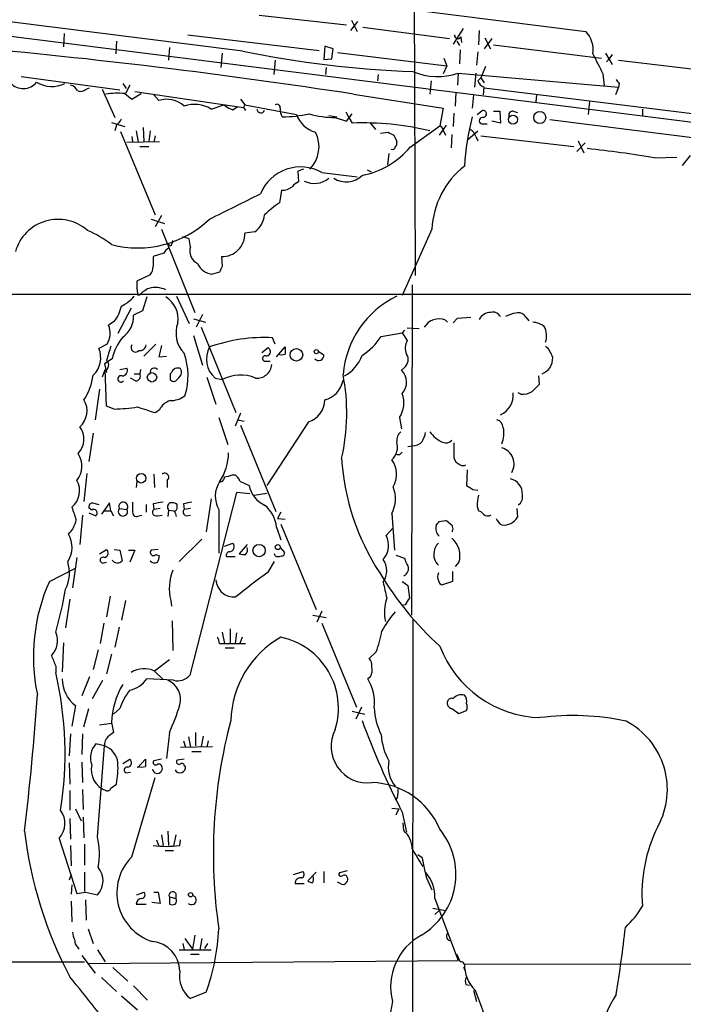
# Model space of a CAD drawing. Extents: x 3 to 1049, y 8 to 887.
# Drawn here: x 330 to 409, y 372 to 490 of the extents above; entities that cross this region are included whole.
import ezdxf

# ---------------------------------------------------------------- set-up
doc = ezdxf.new("R2010")
doc.units = 0
doc.header["$MEASUREMENT"] = 0
doc.layers.add('MAIN', color=5, linetype='CONTINUOUS')

msp = doc.modelspace()

# ---------------------------------------------------------------- linework, layer by layer
at = {"layer": 'MAIN'}
for p, q in [((376.682, 544.83), (376.936, 459.0627)), ((55.9647, 522.1393), (573.6167, 456.8613)), ((371.094, 491.6593), (397.4253, 488.3573)), ((358.2247, 490.3047), (368.7233, 489.1193)), ((369.2313, 488.442), (370.078, 489.5427)), ((369.316, 489.712), (369.9933, 488.3573)), ((370.6707, 488.8653), (381.0847, 487.5107)), ((334.8567, 488.1033), (334.772, 486.4947)), ((349.6733, 487.934), (365.4213, 486.0713)), ((382.6933, 488.696), (381.508, 486.8333)), ((382.4393, 487.68), (382.524, 487.0027)), ((384.6407, 488.442), (384.556, 486.7487)), ((341.122, 487.172), (341.0373, 485.648)), ((366.0987, 486.5793), (366.014, 484.9707)), ((367.1147, 486.2407), (366.0987, 486.5793)), ((381.9313, 487.172), (382.27, 486.664)), ((386.1647, 487.5107), (385.2333, 486.2407)), ((385.318, 487.5953), (385.9953, 486.2407)), ((386.334, 486.7487), (399.288, 485.14)), ((347.472, 486.41), (347.3873, 484.886)), ((353.822, 485.7327), (353.6527, 484.0393)), ((366.9453, 485.0553), (367.1147, 486.2407)), ((367.6227, 485.8173), (380.746, 484.2087)), ((382.3547, 486.156), (382.27, 484.4627)), ((384.4713, 485.902), (384.302, 484.2933)), ((399.796, 485.7327), (400.558, 484.378)), ((400.558, 485.5633), (400.2193, 485.0553)), ((360.172, 484.886), (360.0027, 483.1927)), ((366.014, 484.9707), (366.9453, 485.0553)), ((380.746, 484.2087), (380.3227, 483.2773)), ((380.4073, 485.14), (380.746, 484.2087)), ((385.4027, 484.124), (384.81, 482.7693)), ((399.8807, 484.7167), (400.2193, 485.0553)), ((401.32, 484.886), (412.1573, 483.616)), ((329.692, 482.9387), (341.5453, 481.33)), ((366.268, 484.0393), (366.1833, 483.1927)), ((372.5333, 483.1927), (372.4487, 482.4307)), ((382.1007, 483.362), (382.016, 481.9227)), ((382.1007, 483.362), (401.32, 481.6687)), ((384.2173, 483.362), (384.048, 481.6687)), ((399.4573, 483.2773), (399.6267, 481.838)), ((341.884, 482.092), (342.3073, 481.4993)), ((342.7307, 481.9227), (342.2227, 480.9067)), ((378.8833, 482.4307), (378.714, 480.822)), ((384.4713, 482.4307), (384.81, 482.7693)), ((384.81, 482.7693), (385.2333, 482.1767)), ((401.4047, 482.092), (401.32, 481.6687)), ((337.4813, 481.4147), (337.9047, 481.584)), ((339.4287, 481.4147), (340.9527, 478.028)), ((342.138, 480.9067), (342.9847, 480.2293)), ((342.9847, 480.2293), (344.0853, 480.9067)), ((343.3233, 481.1607), (356.362, 479.2133)), ((345.6093, 480.7373), (346.202, 480.06)), ((369.57, 480.822), (380.3227, 479.1287)), ((381.8467, 481.076), (381.762, 479.3827)), ((383.9633, 480.7373), (383.794, 479.1287)), ((385.1487, 480.7373), (385.2333, 481.6687)), ((385.2333, 481.584), (587.1633, 456.7767)), ((391.4987, 480.7373), (391.414, 479.8907)), ((401.32, 481.6687), (400.9813, 480.7373)), ((352.4673, 479.044), (353.9913, 479.552)), ((356.0233, 480.2293), (356.5313, 479.552)), ((356.5313, 479.552), (356.362, 479.2133)), ((356.5313, 479.552), (362.712, 478.3667)), ((397.8487, 479.9753), (397.6793, 478.3667)), ((355.092, 478.9593), (355.6, 479.298)), ((356.362, 479.2133), (356.616, 478.8747)), ((366.6067, 478.282), (367.538, 478.1127)), ((368.6387, 478.7053), (368.9773, 478.028)), ((368.7233, 477.6047), (369.4007, 478.4513)), ((380.3227, 479.1287), (379.8993, 477.012)), ((381.5927, 478.536), (381.508, 476.9273)), ((384.3867, 478.3667), (384.9793, 478.8747)), ((386.334, 478.79), (387.096, 478.79)), ((387.096, 478.79), (387.1807, 477.3507)), ((388.7047, 478.79), (389.2127, 478.6207)), ((404.1987, 479.044), (404.1987, 478.1973)), ((340.5293, 477.4353), (342.138, 476.9273)), ((341.122, 477.0967), (340.9527, 476.4193)), ((367.3687, 478.028), (368.7233, 477.6047)), ((368.9773, 478.028), (369.4007, 477.3507)), ((371.5173, 477.4353), (372.1947, 476.5887)), ((376.3433, 474.472), (379.8993, 477.012)), ((380.6613, 477.0967), (379.8147, 475.9113)), ((384.8947, 477.266), (385.572, 477.266)), ((387.1807, 477.3507), (386.1647, 477.6047)), ((393.1073, 477.774), (494.3687, 465.1587)), ((341.63, 476.3347), (345.7787, 466.344)), ((343.4927, 476.4193), (343.7467, 475.0647)), ((344.3393, 476.8427), (344.424, 475.1493)), ((345.186, 476.4193), (345.0167, 475.1493)), ((345.7787, 475.8267), (345.6093, 475.0647)), ((372.7873, 476.1653), (373.7187, 476.25)), ((374.396, 475.9113), (374.7347, 475.1493)), ((380.4073, 476.3347), (380.5767, 475.9113)), ((381.3387, 475.996), (381.254, 474.3873)), ((383.286, 475.4033), (384.4713, 476.4193)), ((384.81, 475.8267), (395.986, 474.5567)), ((342.392, 475.0647), (346.2867, 475.1493)), ((342.9847, 475.742), (343.0693, 475.1493)), ((384.2173, 475.742), (384.4713, 475.234)), ((396.3247, 473.964), (397.3407, 474.98)), ((396.494, 475.234), (397.1713, 473.7947)), ((343.916, 474.5567), (345.0167, 474.5567)), ((373.8033, 473.71), (373.634, 472.3553)), ((409.0247, 472.2707), (409.956, 473.456)), ((405.638, 473.202), (408.3473, 473.2867)), ((363.5587, 471.8473), (362.8813, 471.5933)), ((362.8813, 471.5933), (362.966, 470.3233)), ((365.76, 471.424), (369.9933, 470.916)), ((371.1787, 471.7627), (371.6867, 471.5087)), ((360.934, 469.3073), (360.68, 467.7833)), ((345.2707, 465.836), (346.8793, 465.328)), ((346.5407, 466.2593), (345.7787, 464.9047)), ((346.5407, 464.6507), (350.52, 454.66)), ((357.7167, 464.312), (356.5313, 464.1427)), ((378.968, 464.6507), (375.412, 456.692)), ((347.5567, 462.6187), (347.218, 462.8727)), ((349.8427, 463.4653), (349.0807, 463.7193)), ((350.012, 462.534), (349.8427, 463.4653)), ((346.7947, 461.772), (345.5247, 461.3487)), ((353.7373, 461.3487), (353.822, 460.1633)), ((353.4833, 459.486), (352.6367, 459.232)), ((345.186, 459.1473), (343.5773, 458.3853)), ((376.5973, 457.962), (376.5127, 418.338)), ((249.8513, 456.8613), (440.2667, 456.8613)), ((343.662, 456.7767), (343.916, 456.7767)), ((344.7627, 456.5227), (344.2547, 454.8293)), ((348.3187, 456.6073), (349.8427, 453.3053)), ((342.9, 455.168), (341.2913, 452.12)), ((344.2547, 454.8293), (343.154, 454.3213)), ((340.868, 453.5593), (340.1907, 453.136)), ((350.3507, 453.898), (351.79, 453.4747)), ((351.4513, 454.406), (350.6893, 452.882)), ((380.5767, 453.7287), (380.8307, 453.4747)), ((381.508, 453.39), (382.016, 453.9827)), ((382.016, 453.9827), (383.6247, 454.0673)), ((390.2287, 454.0673), (390.5673, 453.644)), ((351.282, 452.882), (355.4307, 442.6373)), ((372.872, 451.7813), (375.412, 452.2047)), ((375.666, 452.5433), (375.412, 452.2047)), ((375.412, 452.2047), (376.0047, 451.2733)), ((376.0047, 452.7973), (377.444, 452.7127)), ((350.3507, 451.866), (351.4513, 448.31)), ((360.172, 450.85), (359.8333, 451.612)), ((340.0213, 450.85), (339.0053, 450.342)), ((345.8633, 450.85), (344.424, 449.4107)), ((358.5633, 449.834), (359.3253, 450.4267)), ((360.3413, 449.326), (361.3573, 450.5113)), ((365.3367, 450.0033), (366.014, 449.58)), ((340.614, 449.072), (339.6827, 448.4793)), ((346.202, 449.326), (347.1333, 449.4107)), ((359.0713, 448.818), (359.5793, 448.818)), ((339.6827, 447.6327), (339.4287, 446.8707)), ((339.6827, 448.4793), (339.9367, 447.4633)), ((339.9367, 443.3993), (339.7673, 447.802)), ((341.5453, 447.802), (342.392, 447.9713)), ((344.0007, 447.802), (343.916, 447.294)), ((375.666, 448.056), (375.3273, 447.7173)), ((343.408, 446.4473), (342.8153, 446.786)), ((343.2387, 447.294), (343.916, 447.294)), ((347.726, 447.4633), (347.5567, 447.294)), ((351.9593, 446.8707), (353.06, 443.6533)), ((352.9753, 446.786), (353.822, 446.6167)), ((391.7527, 447.04), (391.8373, 446.024)), ((339.09, 445.4313), (338.582, 441.7907)), ((389.636, 444.8387), (389.2973, 445.008)), ((340.868, 443.0607), (339.9367, 443.3993)), ((346.2867, 442.976), (345.8633, 442.6373)), ((353.3987, 442.0447), (354.4993, 438.8273)), ((356.0233, 442.5527), (355.346, 441.0287)), ((355.6847, 441.7907), (356.4467, 441.6213)), ((375.0733, 442.0447), (375.3273, 440.69)), ((356.0233, 441.1133), (360.2567, 430.784)), ((364.1513, 441.5367), (359.156, 433.9167)), ((338.328, 440.182), (337.82, 436.7953)), ((376.0893, 438.5733), (376.5973, 438.658)), ((375.0733, 437.5573), (374.7347, 437.5573)), ((381.5927, 437.2187), (381.8467, 436.7107)), ((383.2013, 435.7793), (383.1167, 433.9167)), ((337.566, 435.356), (337.2273, 431.9693)), ((345.6093, 435.2713), (345.694, 433.6627)), ((347.218, 434.5093), (347.218, 433.6627)), ((355.0073, 435.1867), (355.346, 435.1867)), ((343.5773, 434.4247), (343.4927, 433.6627)), ((355.9387, 434.4247), (357.0393, 433.9167)), ((383.8787, 433.4087), (384.4713, 433.324)), ((355.5153, 433.07), (349.9273, 411.1413)), ((352.4673, 432.308), (351.8747, 428.3287)), ((357.124, 432.9007), (355.5153, 433.07)), ((357.632, 432.7313), (359.156, 432.9853)), ((338.1587, 430.9533), (337.82, 431.2073)), ((338.2433, 431.8), (339.0053, 431.6307)), ((340.2753, 431.8), (339.344, 430.4453)), ((340.4447, 430.8687), (340.2753, 431.8)), ((341.4607, 431.1227), (342.392, 431.038)), ((344.678, 431.6307), (344.678, 430.6993)), ((345.5247, 431.7153), (345.6093, 431.038)), ((346.3713, 431.1227), (345.6093, 431.038)), ((347.3873, 430.9533), (347.3027, 430.1913)), ((347.3873, 430.9533), (348.0647, 430.8687)), ((348.4033, 431.292), (348.4033, 431.6307)), ((349.1653, 431.7153), (349.25, 431.038)), ((350.012, 431.1227), (349.25, 431.038)), ((353.3987, 431.038), (353.3987, 425.7887)), ((384.3867, 431.3767), (384.556, 430.8687)), ((389.128, 431.1227), (389.2127, 430.1067)), ((337.058, 430.3607), (336.7193, 426.8047)), ((337.82, 430.6147), (338.6667, 430.276)), ((339.6827, 430.8687), (340.4447, 430.8687)), ((340.4447, 430.8687), (340.7833, 430.276)), ((343.8313, 430.276), (344.17, 430.3607)), ((346.0327, 430.276), (346.6253, 430.3607)), ((349.504, 430.276), (350.012, 430.3607)), ((360.8493, 430.6993), (360.426, 429.9373)), ((360.426, 429.9373), (361.3573, 429.8527)), ((374.142, 430.53), (374.4807, 426.1273)), ((360.3413, 428.9213), (360.8493, 427.3973)), ((360.8493, 429.26), (365.0827, 419.0153)), ((373.4647, 427.9053), (374.3113, 428.8367)), ((379.8147, 429.5987), (380.5767, 429.6833)), ((351.3667, 427.482), (348.6573, 424.7727)), ((354.076, 426.6353), (355.092, 426.974)), ((356.7853, 426.8047), (355.854, 425.704)), ((360.7647, 426.466), (361.2727, 425.8733)), ((336.3807, 425.2807), (335.8727, 421.64)), ((339.09, 425.704), (339.9367, 426.212)), ((340.868, 426.212), (341.5453, 426.1273)), ((341.5453, 426.1273), (341.7993, 424.8573)), ((342.5613, 426.1273), (343.3233, 426.1273)), ((343.3233, 426.1273), (342.7307, 424.688)), ((346.1173, 426.212), (345.2707, 426.1273)), ((345.8633, 425.6193), (346.2867, 425.45)), ((354.33, 425.3653), (355.346, 425.3653)), ((360.172, 425.45), (360.0873, 425.704)), ((374.65, 425.5347), (375.666, 425.196)), ((333.0787, 422.402), (336.1267, 423.926)), ((339.5133, 424.6033), (339.9367, 424.688)), ((359.3253, 423.5027), (360.0873, 424.7727)), ((382.1853, 424.688), (381.762, 424.18)), ((381.4233, 423.5873), (381.4233, 422.402)), ((376.0893, 421.894), (376.2587, 420.37)), ((381.4233, 422.402), (380.238, 421.9787)), ((340.36, 420.624), (339.9367, 418.1687)), ((335.534, 420.2853), (335.026, 416.814)), ((342.2227, 420.116), (341.7147, 417.7453)), ((347.6413, 420.116), (347.726, 419.4387)), ((375.7507, 419.608), (375.3273, 419.5233)), ((364.6593, 418.338), (366.268, 418.084)), ((365.76, 418.846), (365.1673, 417.4913)), ((339.598, 417.4067), (339.1747, 414.9513)), ((341.4607, 416.8987), (340.9527, 414.528)), ((347.8107, 417.6607), (347.8953, 414.1047)), ((365.76, 417.4067), (369.9087, 407.3313)), ((376.682, 417.9147), (376.5973, 300.736)), ((353.822, 416.306), (354.076, 414.9513)), ((354.7533, 416.7293), (354.7533, 414.9513)), ((355.5153, 416.2213), (355.346, 414.9513)), ((356.1927, 415.7133), (355.9387, 414.9513)), ((334.772, 415.036), (334.6027, 411.5647)), ((353.4833, 414.9513), (354.076, 414.9513)), ((354.076, 414.9513), (356.616, 414.9513)), ((354.1607, 414.4433), (355.2613, 414.4433)), ((338.9207, 414.1893), (338.328, 411.8187)), ((340.5293, 413.6813), (339.9367, 411.3107)), ((372.2793, 413.9353), (371.4327, 413.1733)), ((333.8407, 412.242), (333.8407, 411.48)), ((347.472, 413.004), (345.694, 411.6493)), ((337.9047, 410.972), (336.9733, 408.686)), ((345.694, 411.6493), (346.71, 410.6333)), ((371.602, 410.972), (371.2633, 410.718)), ((338.2433, 408.3473), (339.5133, 410.5487)), ((347.98, 410.5487), (344.7627, 410.718)), ((336.2113, 407.5007), (335.788, 405.0453)), ((337.2273, 404.9607), (337.82, 407.162)), ((341.5453, 407.162), (340.7833, 406.4847)), ((369.4007, 406.8233), (370.9247, 406.4847)), ((370.5013, 407.3313), (369.824, 405.892)), ((381.3387, 407.162), (382.1853, 406.5693)), ((382.1853, 406.5693), (383.1167, 406.908)), ((339.09, 405.2147), (340.5293, 405.384)), ((340.5293, 405.4687), (340.7833, 404.2833)), ((335.6187, 404.114), (335.4493, 401.4893)), ((337.058, 404.114), (336.9733, 401.6587)), ((347.472, 404.2833), (347.1333, 401.1507)), ((350.6047, 404.2833), (350.6047, 402.6747)), ((351.536, 403.86), (351.282, 402.59)), ((339.6827, 402.6747), (338.6667, 402.9287)), ((338.836, 391.7527), (339.6827, 402.6747)), ((349.1653, 403.2673), (349.4193, 402.5053)), ((349.758, 403.7753), (350.012, 402.5053)), ((352.1287, 403.2673), (351.9593, 402.5053)), ((348.8267, 402.5053), (352.6367, 402.59)), ((350.1813, 401.9973), (351.282, 401.9973)), ((335.4493, 400.6427), (335.534, 398.1027)), ((336.9733, 400.7273), (337.058, 398.272)), ((341.884, 400.558), (342.7307, 401.066)), ((343.662, 400.05), (344.5933, 401.066)), ((346.5407, 401.066), (345.6093, 400.8967)), ((349.25, 401.066), (348.4033, 400.9813)), ((349.25, 400.304), (349.4193, 400.2193)), ((342.3073, 399.4573), (342.8153, 399.542)), ((340.4447, 397.5947), (341.122, 398.1027)), ((342.9847, 389.382), (345.7787, 398.8647)), ((335.534, 397.3407), (335.534, 394.97)), ((337.058, 397.4253), (337.1427, 395.0547)), ((374.8193, 396.494), (374.5653, 396.1553)), ((336.2113, 395.1393), (336.8887, 393.7)), ((374.142, 395.224), (374.9887, 395.1393)), ((374.9887, 395.1393), (374.65, 394.3773)), ((375.412, 394.716), (375.92, 392.3453)), ((335.534, 393.954), (335.6187, 391.4987)), ((337.1427, 394.1233), (337.2273, 391.668)), ((375.5813, 392.5147), (375.4967, 393.446)), ((346.5407, 392.0067), (346.71, 390.7367)), ((347.3027, 392.43), (347.3873, 390.7367)), ((348.234, 392.0067), (347.98, 390.652)), ((334.264, 391.5833), (336.3807, 384.9793)), ((337.312, 390.906), (337.312, 388.366)), ((345.948, 391.414), (346.202, 390.652)), ((348.742, 390.7367), (348.8267, 391.414)), ((335.6187, 390.7367), (335.7033, 388.2813)), ((346.964, 390.144), (347.98, 390.144)), ((377.2747, 389.636), (377.7827, 389.2973)), ((335.7033, 387.2653), (335.4493, 386.588)), ((337.312, 387.5193), (337.312, 385.2333)), ((362.3733, 387.2653), (363.474, 387.604)), ((365.0827, 387.5193), (364.0667, 386.5033)), ((366.014, 387.604), (366.014, 386.2493)), ((368.808, 387.6887), (367.8767, 387.4347)), ((362.5427, 386.1647), (363.6433, 386.1647)), ((368.1307, 386.08), (367.6227, 386.334)), ((378.2907, 386.842), (378.968, 385.4027)), ((335.788, 385.9953), (335.7033, 384.8947)), ((337.3967, 385.1487), (338.836, 384.81)), ((343.5773, 384.81), (344.424, 385.1487)), ((345.6093, 385.1487), (346.1173, 385.1487)), ((346.1173, 385.1487), (346.3713, 383.794)), ((348.234, 384.9793), (348.234, 384.3867)), ((335.7033, 384.048), (335.788, 381.5927)), ((337.3967, 384.2173), (337.4813, 381.762)), ((346.3713, 383.794), (345.3553, 383.8787)), ((347.472, 384.556), (348.234, 384.3867)), ((347.472, 384.556), (347.472, 383.7093)), ((379.3067, 384.3867), (382.1007, 376.936)), ((343.4927, 383.7093), (344.678, 383.7093)), ((379.0527, 383.2013), (380.5767, 382.9473)), ((379.8147, 382.9473), (379.3067, 382.4393)), ((337.7353, 380.746), (338.328, 378.968)), ((349.3347, 379.5607), (350.266, 378.2907)), ((350.52, 379.984), (350.266, 378.2907)), ((351.3667, 379.5607), (351.1127, 378.206)), ((336.4653, 378.5447), (336.6347, 378.2907)), ((338.836, 378.206), (339.7673, 376.7667)), ((348.6573, 378.206), (352.4673, 378.206)), ((349.0807, 378.968), (349.25, 378.206)), ((352.044, 378.968), (351.7053, 378.3753)), ((168.91, 376.682), (337.312, 376.7667)), ((336.9733, 377.5287), (338.582, 375.412)), ((337.7353, 376.5973), (382.1007, 376.936)), ((350.012, 377.698), (351.028, 377.698)), ((340.6987, 376.0893), (342.4767, 374.4807)), ((382.778, 376.0047), (382.9473, 375.7507)), ((382.8627, 376.5127), (630.8513, 376.5973)), ((339.344, 374.904), (341.122, 373.2107)), ((343.154, 373.888), (344.8473, 372.1947)), ((351.8747, 373.126), (350.012, 372.364)), ((383.032, 374.0573), (383.4553, 373.9727)), ((383.9633, 373.38), (384.302, 372.0253)), ((384.1327, 373.38), (387.1807, 365.3367)), ((341.7147, 372.7027), (343.662, 371.0093))]:
    msp.add_line(p, q, dxfattribs=at)
for centre, radius in [((388.6905, 477.7741), 0.5378), ((391.893, 478.0317), 0.7257), ((362.7065, 449.5654), 0.7555), ((365.0947, 449.9429), 0.2493), ((345.3908, 446.8692), 0.5617), ((344.0876, 434.7707), 0.5744), ((358.2268, 426.0948), 0.7332), ((360.4683, 426.5084), 0.2993), ((350.0261, 384.8242), 0.2594)]:
    msp.add_circle(centre, radius, dxfattribs=at)
for centre, radius, start, end in [((-589.1147, -6953.3249), 7499.1415, 82.75763964, 82.9923288), ((382.0865, 487.8917), 0.4114, 174.098158, 329.033855), ((395.021, 486.119), 3.2849, 351.756431, 42.952214), ((256.9096, -252.0003), 741.4316, 81.260062, 84.8988087), ((381.3232, 608.1108), 124.6659, 258.410165, 267.866437), ((991.5492, 780.7924), 662.6372, 206.449493, 206.6786721), ((379.6089, 490.411), 7.4764, 246.953155, 289.468346), ((329.9521, 483.5616), 2.0638, 222.148378, 320.945195), ((333.4051, 485.3202), 3.5751, 238.829277, 295.448324), ((335.3083, 480.6671), 1.2934, 26.553165, 76.114173), ((385.5718, 482.7692), 1.1514, 197.097241, 252.902759), ((528.2468, 567.0286), 152.6537, 213.578079, 213.807241), ((336.8569, 482.0284), 0.8756, 243.432022, 315.495154), ((341.3765, 470.5681), 10.3666, 85.787429, 98.456513), ((347.1604, 477.1759), 3.0392, 46.562564, 108.38189), ((350.5075, 475.8779), 3.7236, 58.2427, 109.737664), ((356.1422, 482.228), 3.4333, 231.208574, 252.188317), ((360.3837, 479.2218), 0.3922, 346.268462, 122.665012), ((358.4575, 479.0758), 0.4878, 183.737512, 335.657127), ((362.0766, 478.9169), 1.3289, 170.829003, 217.241562), ((361.0047, 493.6998), 15.5871, 270.051462, 281.964517), ((366.0401, 479.6682), 3.5735, 201.358678, 253.045211), ((367.3191, 489.4647), 11.4368, 254.360899, 270.248485), ((385.0639, 478.4513), 0.4318, 281.328152, 101.299523), ((388.6563, 478.2972), 0.4952, 84.390726, 201.872304), ((339.8935, 478.6637), 1.9912, 308.095812, 336.153792), ((370.7841, 444.1547), 33.2248, 76.191703, 92.386346), ((379.5972, 476.2562), 0.8139, 5.534773, 68.212969), ((413.1153, 470.4687), 30.3013, 165.388338, 176.751071), ((385.0398, 477.641), 0.402, 74.283645, 248.846885), ((361.6455, 474.5123), 3.7761, 315.109437, 27.399044), ((458.7473, 645.4355), 189.3505, 243.316988, 243.54613), ((382.961, 475.4313), 1.2941, 13.891284, 63.423069), ((374.1418, 474.9377), 0.6295, 312.282873, 19.640967), ((368.7419, 480.8071), 9.8952, 280.740663, 320.19176), ((374.2266, 474.5144), 0.3413, 240.265529, 352.864574), ((378.1972, 302.6182), 172.7768, 80.861459, 83.553864), ((363.1996, 466.8986), 5.1996, 60.499503, 157.552376), ((389.0967, 464.1897), 10.1392, 127.940356, 177.394025), ((363.77, 468.5033), 1.9897, 113.83384, 141.91135), ((364.8678, 472.828), 2.7121, 243.160967, 309.878333), ((368.6863, 472.9798), 2.6829, 236.340733, 315.078525), ((-406.6539, 1991.3599), 1703.8871, 296.4504583, 296.6796411), ((360.9763, 471.2967), 1.9899, 268.781921, 308.095449), ((366.6843, 458.5482), 11.0154, 123.030344, 134.950347), ((334.1292, 460.5033), 5.3128, 48.483338, 164.296066), ((343.6666, 474.9188), 12.5299, 255.499726, 313.540283), ((355.8362, 466.7707), 3.0954, 307.410027, 352.076438), ((333.0236, 453.3218), 12.0807, 51.589287, 67.479477), ((353.8051, 464.0749), 2.727, 268.57536, 1.42464), ((347.2178, 463.2114), 0.6828, 299.760495, 7.11773), ((348.1072, 461.0523), 1.4969, 118.746399, 151.262153), ((351.5964, 462.0018), 1.6714, 161.432799, 243.809015), ((641.8745, 460.756), 296.3504, 179.885409, 180.114592), ((352.8342, 461.3881), 2.1651, 204.158365, 264.766279), ((343.7032, 460.2061), 1.822, 324.471096, 358.653962), ((523.0075, 375.1347), 189.3505, 153.316988, 153.54613), ((555.2271, 457.962), 211.6502, 179.885408, 180.114592), ((342.0971, 456.9885), 1.5791, 352.29219, 20.390429), ((346.6148, 454.0542), 3.8335, 114.637661, 134.749525), ((345.7819, 454.445), 3.1869, 66.577851, 103.892786), ((340.1044, 459.0648), 3.9829, 293.847829, 321.90119), ((345.3575, 453.8487), 3.1639, 351.663992, 57.688254), ((379.824, 446.2208), 11.5663, 116.104476, 175.097312), ((337.1004, 456.3957), 4.7159, 323.026103, 348.084373), ((386.0418, 453.0787), 1.582, 91.684365, 152.331872), ((386.2705, 453.6651), 1.0322, 28.143992, 105.462014), ((389.7217, 450.4231), 4.2073, 99.279185, 117.587668), ((389.3185, 453.5804), 1.0323, 28.143992, 105.462014), ((340.302, 454.0818), 2.862, 303.555702, 4.800217), ((351.7079, 452.1638), 3.4455, 159.152202, 224.489662), ((379.8148, 451.7812), 2.0913, 68.633593, 148.238856), ((390.9327, 451.034), 2.4449, 52.234365, 86.656246), ((337.6612, 452.1742), 2.7062, 330.704179, 20.818468), ((390.3945, 451.8427), 2.3252, 341.477001, 28.907413), ((346.805, 447.696), 6.3421, 140.889401, 167.469232), ((358.8138, 432.2479), 19.3909, 86.986219, 109.634783), ((366.649, 455.7183), 7.3638, 302.319617, 327.680384), ((377.3996, 450.3933), 1.6493, 147.753419, 206.217036), ((336.445, 449.201), 2.803, 312.204938, 24.020186), ((763.4924, 322.7563), 441.9416, 163.185843, 163.415038), ((343.4125, 450.4322), 0.5421, 142.094431, 320.584172), ((343.9442, 450.8147), 0.7355, 261.169134, 356.148614), ((685.0284, 365.3328), 349.0819, 165.848158, 166.077353), ((354.8437, 449.0499), 2.9353, 150.141329, 230.467093), ((359.0375, 449.9526), 0.5546, 282.334988, 58.740368), ((573.0071, 450.088), 211.6502, 179.885408, 180.114592), ((390.7566, 448.5024), 2.789, 15.362683, 48.647103), ((339.46, 448.3376), 0.7393, 287.532959, 49.850109), ((341.8359, 447.085), 7.8783, 342.143921, 19.766196), ((358.9733, 449.1344), 0.3312, 56.525816, 287.209558), ((360.934, 450.6376), 1.061, 246.486577, 293.513423), ((365.3711, 449.5266), 0.6451, 224.799051, 4.748153), ((366.3085, 451.0429), 4.5489, 298.360557, 340.10987), ((374.9095, 448.9998), 1.2096, 308.713812, 33.34456), ((391.4721, 449.1409), 1.9765, 290.863101, 2.91177), ((341.7852, 447.7032), 0.6634, 271.217957, 23.837087), ((345.6517, 447.5057), 0.4827, 37.87186, 195.254078), ((348.4609, 447.1952), 0.7823, 62.121386, 159.957447), ((348.1115, 447.4822), 0.8217, 320.114969, 29.491461), ((358.0005, 448.5279), 1.7533, 263.476117, 355.642901), ((373.8751, 446.275), 2.0467, 318.668447, 44.804033), ((331.5211, 447.9669), 6.8588, 326.299738, 352.946788), ((341.6617, 446.6801), 0.3853, 69.076724, 322.826733), ((343.4502, 446.9977), 0.5521, 265.615624, 32.460844), ((516.8566, 446.9553), 169.3002, 179.885375, 180.114592), ((347.98, 446.8706), 0.4936, 210.955794, 300.965747), ((221.488, 573.7013), 179.6055, 314.885409, 315.114591), ((355.997, 442.345), 4.7935, 67.88896, 116.983601), ((365.3717, 447.0437), 2.9727, 284.155915, 350.088041), ((344.6413, 442.5678), 24.1097, 346.974889, 11.099645), ((389.7547, 447.2429), 2.4072, 267.173492, 300.895178), ((603.0763, 233.9633), 299.3187, 134.888779, 135.117975), ((335.1391, 442.8423), 2.4699, 309.774979, 32.278328), ((348.1536, 442.105), 2.0601, 106.842832, 154.988651), ((347.6132, 446.8709), 2.7947, 268.841611, 308.022966), ((363.3323, 444.1791), 2.7665, 287.220588, 359.631344), ((372.3109, 443.829), 3.2885, 327.140619, 19.436652), ((386.1988, 444.7082), 2.5238, 292.896315, 6.822306), ((340.3345, 464.423), 21.369, 271.430602, 278.958353), ((352.5584, 468.3092), 26.5306, 250.407611, 255.383133), ((386.4246, 440.7411), 1.1011, 6.162625, 72.412536), ((334.7419, 439.4349), 2.4875, 316.627367, 37.349927), ((384.5147, 440.1395), 3.0896, 336.590535, 13.472219), ((376.131, 439.2691), 1.4001, 129.380106, 184.222942), ((375.0588, 440.8453), 3.1999, 328.345929, 349.582729), ((381.766, 442.4643), 3.7121, 214.69613, 245.692728), ((380.619, 439.9423), 0.9415, 246.130193, 319.855483), ((372.7609, 438.517), 2.0778, 311.659875, 18.201246), ((376.672, 440.1208), 1.4647, 267.076647, 319.316392), ((826.0923, 438.1077), 444.5005, 179.885408, 180.114592), ((386.8049, 436.4673), 2.0119, 329.320478, 74.280311), ((334.1922, 436.2376), 2.7887, 321.70118, 32.275004), ((348.2482, 437.9101), 6.3366, 325.707792, 359.106606), ((396.4976, 438.9696), 28.4262, 183.702403, 213.167371), ((371.9132, 435.2343), 2.8217, 328.198015, 37.825118), ((459.9426, 353.0267), 119.7841, 134.885442, 135.114558), ((466.7679, 563.5297), 152.6259, 236.192738, 236.421942), ((382.6934, 437.0067), 0.7194, 241.913927, 298.079046), ((334.1515, 433.2567), 2.557, 309.792661, 29.331877), ((346.9217, 434.8903), 0.4827, 307.87186, 127.88123), ((353.4975, 434.9185), 0.5787, 268.593886, 1.406114), ((353.9619, 437.1855), 2.2557, 272.899444, 297.610188), ((354.1159, 433.6184), 1.9932, 23.861793, 51.891048), ((388.054, 432.9502), 1.7564, 355.618057, 79.768095), ((356.1381, 432.6199), 3.1633, 147.059961, 210.00481), ((360.2273, 434.5045), 3.2417, 190.446807, 245.869362), ((370.7962, 432.3192), 3.7941, 331.863911, 22.110716), ((510.4976, 624.1625), 228.9527, 236.195334, 236.424517), ((390.7986, 431.2632), 6.4129, 166.765977, 178.985887), ((388.6342, 432.5478), 1.2014, 303.500917, 12.899177), ((717.0417, 557.5299), 401.6097, 198.320357, 198.54954), ((338.2621, 431.3391), 0.4613, 92.335786, 196.600508), ((338.4127, 430.6146), 0.4233, 306.875312, 126.867191), ((341.8996, 430.7857), 0.5534, 142.481913, 27.130071), ((341.9518, 431.3598), 0.5453, 323.832026, 205.770959), ((639.419, 431.292), 296.3503, 179.885408, 180.114592), ((345.8902, 430.6955), 0.443, 129.356754, 288.762116), ((388.4638, 135.4997), 299.3116, 98.018881, 98.248083), ((347.7895, 431.3131), 0.5397, 115.553719, 221.815173), ((347.8107, 430.869), 0.9651, 52.117206, 105.260326), ((347.9547, 431.2242), 0.4537, 284.030118, 8.594459), ((349.5746, 430.7229), 0.4524, 135.850821, 261.022765), ((392.0233, 177.8002), 257.5067, 99.351396, 99.580579), ((356.2565, 428.3883), 4.1194, 7.434166, 50.043949), ((333.189, 430.3741), 3.1656, 313.416642, 348.961616), ((343.535, 430.64), 0.4695, 172.743283, 309.145968), ((347.3618, 430.132), 0.9587, 3.546139, 42.848561), ((384.2173, 429.768), 1.1516, 36.024081, 72.896174), ((385.6754, 431.0754), 0.8212, 230.107781, 299.514706), ((387.8821, 430.3302), 1.2716, 197.99752, 245.262939), ((387.5857, 431.0322), 1.8718, 262.766018, 330.367121), ((380.7052, 428.7384), 1.2787, 164.007212, 225.861812), ((252.6338, 514.0274), 152.6538, 326.192749, 326.421911), ((380.2384, 428.5832), 1.1509, 36.018589, 72.906421), ((380.8919, 428.7285), 0.5995, 318.177581, 62.439084), ((332.7052, 426.4908), 3.0954, 326.285804, 30.776466), ((371.1604, 426.7172), 2.5926, 319.303062, 27.275689), ((379.7471, 425.5348), 2.581, 340.84761, 51.928179), ((354.6294, 426.5706), 0.6138, 273.670654, 41.089329), ((356.0655, 426.1697), 0.7785, 315.005204, 22.374129), ((380.69, 425.859), 1.4713, 130.728008, 176.141889), ((339.5255, 424.9601), 0.3571, 63.879872, 268.041658), ((339.6148, 425.7995), 0.5232, 277.45643, 52.032818), ((345.567, 425.8733), 0.3875, 139.395498, 319.406726), ((344.7621, 425.5349), 1.527, 326.315136, 356.812677), ((354.7217, 425.5346), 0.4267, 97.135009, 203.374896), ((356.4046, 427.1875), 1.5824, 249.637627, 277.677432), ((360.5107, 426.0847), 0.7194, 241.913927, 298.079046), ((360.9481, 425.7746), 0.3393, 253.071082, 16.912762), ((377.9716, 425.6821), 2.3563, 191.905565, 216.980293), ((380.8165, 425.577), 1.6394, 166.561361, 228.491551), ((331.1327, 423.431), 4.3589, 333.27447, 17.927), ((341.2436, 425.4164), 0.7883, 216.997816, 314.825256), ((345.7025, 425.2384), 0.6419, 216.421795, 300.960695), ((371.1783, 423.672), 2.3725, 325.179907, 34.820093), ((375.2426, 423.926), 0.9119, 291.802576, 21.802576), ((353.183, 421.5586), 5.7264, 157.427315, 194.59124), ((398.0093, 368.622), 67.1442, 125.179029, 129.355985), ((406.2189, 443.4673), 39.0552, 210.887749, 227.630627), ((380.9583, 422.9523), 1.3136, 159.236183, 200.759739), ((353.3077, 413.4027), 22.1404, 156.017095, 191.852273), ((355.2296, 422.7036), 2.1736, 183.489517, 275.308503), ((406.6166, 428.5778), 34.0707, 190.588271, 193.939946), ((502.7385, 591.4569), 211.6403, 233.014163, 233.243367), ((380.3225, 422.5712), 0.5985, 188.116564, 261.883436), ((288.9563, 429.3253), 46.7345, 343.824516, 350.324457), ((378.4932, 418.6683), 5.2286, 161.006437, 192.058479), ((566.5045, 292.9891), 228.9527, 146.195334, 146.424517), ((387.2783, 408.1065), 16.5875, 140.033535, 149.700201), ((331.5967, 415.2708), 2.4713, 314.626209, 24.764777), ((351.9612, 414.8673), 1.5244, 3.158773, 33.708831), ((366.7662, 405.3493), 11.9341, 119.722431, 178.207), ((359.0343, 407.1848), 8.7195, 342.907513, 77.985787), ((358.8115, 418.8874), 14.3494, 339.811563, 350.322762), ((392.3976, 419.4573), 13.4044, 201.187363, 267.966674), ((651.0864, 539.8769), 341.9583, 201.686821, 201.916004), ((370.3957, 412.2633), 1.3797, 355.59365, 41.267966), ((369.9083, 411.8187), 1.8935, 333.439008, 10.301057), ((291.8385, 401.7068), 43.1242, 351.012537, 13.098683), ((344.4493, 409.0504), 2.8815, 64.408683, 122.52472), ((348.488, 412.3751), 1.8957, 254.456475, 319.396083), ((338.7938, 410.8027), 4.192, 181.157761, 231.970975), ((350.257, 405.0731), 9.7357, 149.319855, 177.671214), ((342.053, 412.5811), 3.2884, 281.893235, 325.488875), ((346.2156, 408.1895), 2.5976, 346.550079, 65.260138), ((366.9355, 407.9487), 5.138, 352.147144, 32.614622), ((-6.6543, 431.9601), 339.0817, 353.305242, 356.092876), ((348.0785, 405.0637), 6.8619, 141.200921, 162.194284), ((382.5409, 407.4215), 1.387, 76.584922, 138.129766), ((381.9733, 408.0086), 1.1713, 347.480212, 40.592275), ((321.4519, 416.1863), 28.6134, 335.418083, 342.506752), ((381.4286, 407.7917), 0.6361, 160.052295, 261.874993), ((381.3281, 407.8605), 0.519, 69.717891, 163.40861), ((382.0997, 407.3314), 1.1016, 337.396939, 22.59826), ((380.0593, 407.6408), 8.0437, 182.808337, 206.678776), ((395.8372, 375.3618), 30.9482, 78.038581, 97.26787), ((414.9653, 389.728), 62.2183, 165.103504, 188.300369), ((461.1165, 438.8554), 96.403, 200.101809, 207.249304), ((397.9691, 397.4617), 9.2298, 331.252901, 62.357455), ((467.4565, 234.6884), 211.6803, 126.756654, 126.985815), ((371.2336, 402.6004), 4.3617, 152.387438, 277.08135), ((380.2092, 404.5059), 7.3527, 183.716521, 209.397698), ((340.4715, 401.2469), 2.4669, 137.020438, 200.358146), ((341.1099, 402.7575), 1.4296, 134.606075, 183.320333), ((338.9166, 400.4155), 2.3855, 5.465153, 71.268082), ((340.7198, 399.8171), 2.6241, 167.418617, 250.688108), ((332.3166, 399.9653), 9.0002, 348.056326, 4.316435), ((342.4088, 400.6535), 0.5232, 277.45643, 52.032818), ((556.2931, 400.6426), 211.7002, 179.885408, 180.114564), ((346.0325, 399.9828), 0.6012, 189.777226, 32.294304), ((345.821, 400.685), 0.2994, 135, 315), ((346.1598, 400.0078), 0.4825, 37.869776, 105.271781), ((348.6361, 400.7696), 0.3147, 137.717737, 289.667298), ((348.9658, 400.298), 0.2843, 1.209443, 141.928805), ((377.1577, 400.116), 3.4441, 166.898272, 221.172779), ((342.4027, 399.7933), 0.3493, 77.770068, 254.149241), ((344.1277, 401.3625), 1.2344, 247.835724, 292.159978), ((348.742, 400.1346), 0.6826, 209.738635, 7.12814), ((371.5394, 389.2294), 9.0456, 22.452108, 88.530956), ((340.0637, 397.6653), 0.3875, 236.88812, 349.502061), ((371.5599, 397.2984), 3.3572, 346.136778, 5.063402), ((332.2408, 393.382), 2.7072, 318.361715, 35.915339), ((379.2732, 398.1401), 49.4884, 186.625689, 207.892516), ((373.705, 390.3136), 2.8923, 359.994057, 49.554485), ((373.3517, 387.2781), 8.4908, 300.789241, 39.544129), ((422.2711, 384.9019), 18.1302, 153.390006, 184.576467), ((331.1183, 389.7518), 7.9729, 348.131106, 14.534558), ((347.1334, 402.5417), 11.9141, 262.239946, 277.759578), ((422.2915, 416.2914), 52.5626, 209.619128, 212.310031), ((347.275, 385.0421), 6.1025, 134.67071, 252.500631), ((409.5532, 394.5904), 32.2084, 189.458842, 193.920227), ((337.0525, 386.5078), 2.4624, 316.410179, 40.652274), ((363.1998, 387.2488), 0.4487, 294.977557, 52.333315), ((368.046, 387.2653), 0.2395, 134.983084, 315), ((374.8669, 384.5864), 4.4443, 357.4246, 41.294469), ((363.2412, 386.1594), 0.6985, 77.758576, 179.565266), ((364.7187, 387.2063), 0.9588, 227.155503, 266.448267), ((363.6674, 386.7453), 1.109, 333.432638, 13.878356), ((368.2577, 386.6726), 0.6061, 257.903922, 24.785044), ((368.453, 386.8061), 0.3749, 18.763565, 129.349625), ((335.3632, 394.2135), 9.2901, 276.287953, 282.6438), ((344.0994, 384.8336), 0.4524, 278.977235, 44.149179), ((347.8616, 384.7521), 0.4362, 31.387228, 206.717793), ((344.2123, 383.6671), 0.7208, 93.364127, 176.643808), ((347.8528, 384.0904), 0.4829, 307.883309, 37.85729), ((350.149, 384.1849), 0.5529, 224.992672, 77.783654), ((347.8107, 384.3448), 0.7201, 241.943894, 298.049084), ((394.5474, 389.0935), 11.1775, 312.973777, 329.706924), ((338.1265, 380.437), 2.2567, 182.903231, 207.605171), ((328.0802, 381.8473), 25.3424, 339.870808, 357.509328), ((381.2404, 379.8624), 0.5558, 137.486387, 271.401956), ((230.4822, 400.3128), 172.7768, 350.861459, 353.553864), ((337.1125, 379.2945), 0.9905, 174.391856, 229.200438), ((345.0872, 375.5834), 3.6557, 1.294688, 84.461892), ((381.1067, 373.7608), 7.0955, 118.711315, 194.157668), ((376.5567, 374.6926), 6.1578, 19.683491, 29.213301), ((382.4491, 376.3205), 0.4561, 316.164063, 101.945595), ((352.0673, 375.0497), 3.3819, 169.500132, 232.574061), ((387.062, 376.3913), 4.2011, 178.344064, 225.790822), ((180.174, 247.5776), 200.9237, 36.568292, 39.355259), ((384.0477, 374.4806), 1.1004, 157.370923, 202.624271), ((454.5667, 356.424), 81.8408, 169.010455, 183.424069), ((410.7077, 366.4318), 11.5948, 146.258949, 203.193659)]:
    msp.add_arc(centre, radius, start, end, dxfattribs=at)

doc.saveas('drawing.dxf')
